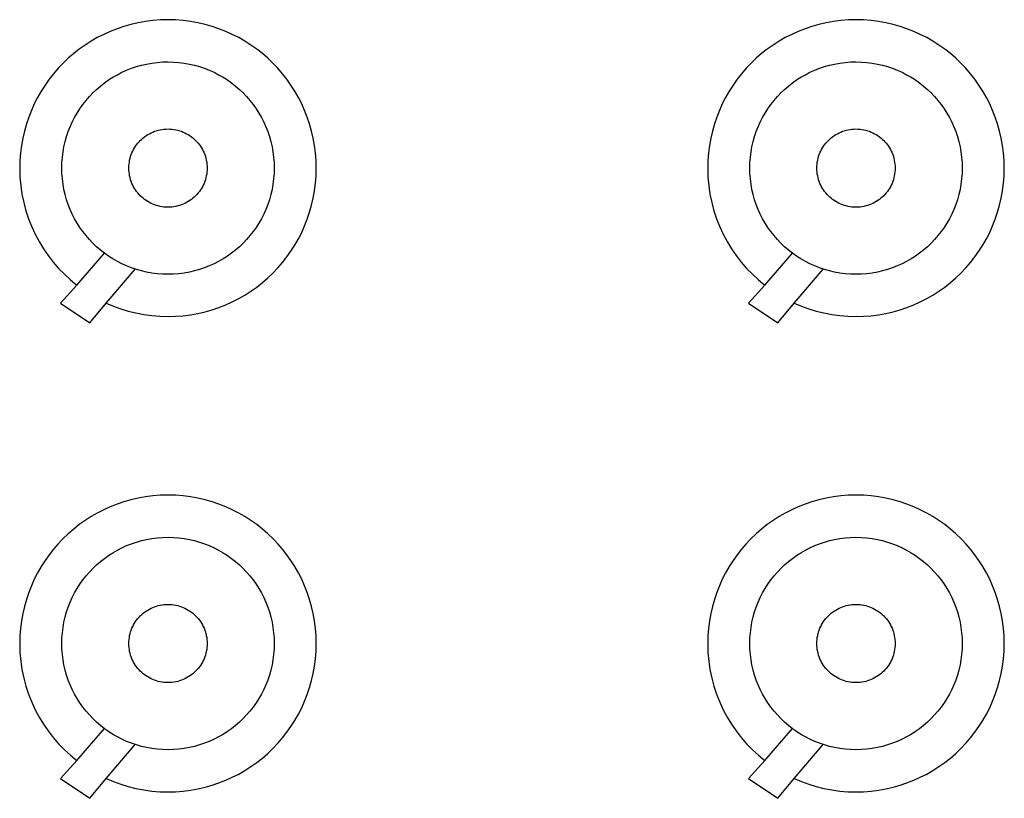
# Model space of a CAD drawing. Units: millimetres. Extents: x -247 to 252, y -170 to 180.
# Drawn here: x -57 to -15, y 37 to 70 of the extents above; entities that cross this region are included whole.
import ezdxf

# ---------------------------------------------------------------- set-up
doc = ezdxf.new("R2010")
doc.units = ezdxf.units.MM
doc.layers.get('0').update_dxf_attribs({"true_color": 0x5890e1})

msp = doc.modelspace()

# ---------------------------------------------------------------- linework, layer by layer
at = {"color": 41, "true_color": 0xe4d699}
for points in [[(-54.433, 56.926, 0), (-53.732, 57.776, 0), (-53.425, 57.645, 0), (-53.111, 57.529, 0), (-52.788, 57.431, 0), (-52.459, 57.349, 0), (-52.123, 57.284, 0), (-51.781, 57.237, 0), (-51.434, 57.209, 0), (-51.081, 57.199, 0), (-50.754, 57.207, 0), (-50.43, 57.232, 0), (-50.112, 57.272, 0), (-49.798, 57.328, 0), (-49.49, 57.4, 0), (-49.188, 57.485, 0), (-48.892, 57.585, 0), (-48.603, 57.699, 0), (-48.321, 57.827, 0), (-48.046, 57.968, 0), (-47.78, 58.121, 0), (-47.521, 58.286, 0), (-47.272, 58.464, 0), (-47.031, 58.653, 0), (-46.8, 58.853, 0), (-46.579, 59.064, 0), (-46.368, 59.285, 0), (-46.168, 59.516, 0), (-45.979, 59.757, 0), (-45.802, 60.006, 0), (-45.636, 60.265, 0), (-45.483, 60.531, 0), (-45.342, 60.806, 0), (-45.215, 61.088, 0), (-45.101, 61.377, 0), (-45.001, 61.673, 0), (-44.915, 61.975, 0), (-44.844, 62.283, 0), (-44.788, 62.596, 0), (-44.747, 62.915, 0), (-44.723, 63.238, 0), (-44.714, 63.566, 0), (-44.723, 63.894, 0), (-44.747, 64.217, 0), (-44.788, 64.536, 0), (-44.844, 64.849, 0), (-44.915, 65.157, 0), (-45.001, 65.459, 0), (-45.101, 65.755, 0), (-45.215, 66.044, 0), (-45.342, 66.326, 0), (-45.483, 66.601, 0), (-45.636, 66.868, 0), (-45.802, 67.126, 0), (-45.979, 67.376, 0), (-46.168, 67.616, 0), (-46.368, 67.847, 0), (-46.579, 68.068, 0), (-46.8, 68.279, 0), (-47.031, 68.479, 0), (-47.272, 68.668, 0), (-47.521, 68.846, 0), (-47.78, 69.011, 0), (-48.046, 69.165, 0), (-48.321, 69.305, 0), (-48.603, 69.433, 0), (-48.892, 69.547, 0), (-49.188, 69.647, 0), (-49.49, 69.733, 0), (-49.798, 69.804, 0), (-50.112, 69.86, 0), (-50.43, 69.9, 0), (-50.754, 69.925, 0), (-51.081, 69.933, 0), (-51.409, 69.925, 0), (-51.732, 69.9, 0), (-52.051, 69.86, 0), (-52.364, 69.804, 0), (-52.672, 69.733, 0), (-52.975, 69.647, 0), (-53.27, 69.547, 0), (-53.56, 69.433, 0), (-53.842, 69.305, 0), (-54.116, 69.165, 0), (-54.383, 69.011, 0), (-54.641, 68.846, 0), (-54.891, 68.668, 0), (-55.131, 68.479, 0), (-55.362, 68.279, 0), (-55.583, 68.068, 0), (-55.794, 67.847, 0), (-55.994, 67.616, 0), (-56.183, 67.376, 0), (-56.361, 67.126, 0), (-56.526, 66.868, 0), (-56.68, 66.601, 0), (-56.82, 66.326, 0), (-56.948, 66.044, 0), (-57.062, 65.755, 0), (-57.162, 65.459, 0), (-57.248, 65.157, 0), (-57.319, 64.849, 0), (-57.375, 64.536, 0), (-57.415, 64.217, 0), (-57.44, 63.894, 0), (-57.448, 63.566, 0), (-57.437, 63.186, 0), (-57.404, 62.812, 0), (-57.35, 62.445, 0), (-57.275, 62.084, 0), (-57.18, 61.732, 0), (-57.066, 61.388, 0), (-56.933, 61.052, 0), (-56.782, 60.727, 0), (-56.613, 60.411, 0), (-56.427, 60.107, 0), (-56.226, 59.814, 0), (-56.008, 59.533, 0), (-55.776, 59.265, 0), (-55.529, 59.01, 0), (-55.269, 58.77, 0), (-54.995, 58.544, 0), (-55.698, 57.776, 0)], [(-24.897, 56.926, 0), (-24.196, 57.776, 0), (-23.889, 57.645, 0), (-23.574, 57.529, 0), (-23.252, 57.431, 0), (-22.923, 57.349, 0), (-22.587, 57.284, 0), (-22.245, 57.237, 0), (-21.897, 57.209, 0), (-21.545, 57.199, 0), (-21.217, 57.207, 0), (-20.894, 57.232, 0), (-20.575, 57.272, 0), (-20.262, 57.328, 0), (-19.954, 57.4, 0), (-19.652, 57.485, 0), (-19.356, 57.585, 0), (-19.067, 57.699, 0), (-18.785, 57.827, 0), (-18.51, 57.968, 0), (-18.243, 58.121, 0), (-17.985, 58.286, 0), (-17.735, 58.464, 0), (-17.495, 58.653, 0), (-17.264, 58.853, 0), (-17.043, 59.064, 0), (-16.832, 59.285, 0), (-16.632, 59.516, 0), (-16.443, 59.757, 0), (-16.265, 60.006, 0), (-16.1, 60.265, 0), (-15.946, 60.531, 0), (-15.806, 60.806, 0), (-15.678, 61.088, 0), (-15.564, 61.377, 0), (-15.464, 61.673, 0), (-15.378, 61.975, 0), (-15.307, 62.283, 0), (-15.251, 62.596, 0), (-15.211, 62.915, 0), (-15.186, 63.238, 0), (-15.178, 63.566, 0), (-15.186, 63.894, 0), (-15.211, 64.217, 0), (-15.251, 64.536, 0), (-15.307, 64.849, 0), (-15.378, 65.157, 0), (-15.464, 65.459, 0), (-15.564, 65.755, 0), (-15.678, 66.044, 0), (-15.806, 66.326, 0), (-15.946, 66.601, 0), (-16.1, 66.868, 0), (-16.265, 67.126, 0), (-16.443, 67.376, 0), (-16.632, 67.616, 0), (-16.832, 67.847, 0), (-17.043, 68.068, 0), (-17.264, 68.279, 0), (-17.495, 68.479, 0), (-17.735, 68.668, 0), (-17.985, 68.846, 0), (-18.243, 69.011, 0), (-18.51, 69.165, 0), (-18.785, 69.305, 0), (-19.067, 69.433, 0), (-19.356, 69.547, 0), (-19.652, 69.647, 0), (-19.954, 69.733, 0), (-20.262, 69.804, 0), (-20.575, 69.86, 0), (-20.894, 69.9, 0), (-21.217, 69.925, 0), (-21.545, 69.933, 0), (-21.872, 69.925, 0), (-22.196, 69.9, 0), (-22.514, 69.86, 0), (-22.828, 69.804, 0), (-23.136, 69.733, 0), (-23.438, 69.647, 0), (-23.734, 69.547, 0), (-24.023, 69.433, 0), (-24.305, 69.305, 0), (-24.58, 69.165, 0), (-24.846, 69.011, 0), (-25.105, 68.846, 0), (-25.354, 68.668, 0), (-25.595, 68.479, 0), (-25.826, 68.279, 0), (-26.047, 68.068, 0), (-26.258, 67.847, 0), (-26.458, 67.616, 0), (-26.647, 67.376, 0), (-26.824, 67.126, 0), (-26.99, 66.868, 0), (-27.143, 66.601, 0), (-27.284, 66.326, 0), (-27.411, 66.044, 0), (-27.525, 65.755, 0), (-27.626, 65.459, 0), (-27.711, 65.157, 0), (-27.783, 64.849, 0), (-27.838, 64.536, 0), (-27.879, 64.217, 0), (-27.904, 63.894, 0), (-27.912, 63.566, 0), (-27.901, 63.186, 0), (-27.868, 62.812, 0), (-27.813, 62.445, 0), (-27.739, 62.084, 0), (-27.644, 61.732, 0), (-27.529, 61.388, 0), (-27.396, 61.052, 0), (-27.245, 60.727, 0), (-27.077, 60.411, 0), (-26.891, 60.107, 0), (-26.689, 59.814, 0), (-26.472, 59.533, 0), (-26.24, 59.265, 0), (-25.993, 59.01, 0), (-25.732, 58.77, 0), (-25.459, 58.544, 0), (-26.161, 57.776, 0)], [(-46.523, 63.566, 0), (-46.529, 63.332, 0), (-46.546, 63.1, 0), (-46.575, 62.872, 0), (-46.616, 62.647, 0), (-46.666, 62.427, 0), (-46.728, 62.211, 0), (-46.799, 61.999, 0), (-46.881, 61.792, 0), (-46.972, 61.59, 0), (-47.073, 61.393, 0), (-47.183, 61.202, 0), (-47.301, 61.017, 0), (-47.428, 60.839, 0), (-47.564, 60.667, 0), (-47.707, 60.501, 0), (-47.858, 60.343, 0), (-48.016, 60.192, 0), (-48.182, 60.049, 0), (-48.354, 59.913, 0), (-48.533, 59.786, 0), (-48.718, 59.668, 0), (-48.908, 59.558, 0), (-49.105, 59.457, 0), (-49.307, 59.366, 0), (-49.514, 59.284, 0), (-49.726, 59.213, 0), (-49.942, 59.151, 0), (-50.163, 59.1, 0), (-50.387, 59.06, 0), (-50.615, 59.031, 0), (-50.847, 59.014, 0), (-51.081, 59.008, 0), (-51.316, 59.014, 0), (-51.547, 59.031, 0), (-51.775, 59.06, 0), (-52, 59.1, 0), (-52.22, 59.151, 0), (-52.437, 59.213, 0), (-52.649, 59.284, 0), (-52.856, 59.366, 0), (-53.058, 59.457, 0), (-53.254, 59.558, 0), (-53.445, 59.668, 0), (-53.63, 59.786, 0), (-53.809, 59.913, 0), (-53.981, 60.049, 0), (-54.146, 60.192, 0), (-54.305, 60.343, 0), (-54.455, 60.501, 0), (-54.599, 60.667, 0), (-54.734, 60.839, 0), (-54.861, 61.017, 0), (-54.98, 61.202, 0), (-55.09, 61.393, 0), (-55.19, 61.59, 0), (-55.281, 61.792, 0), (-55.363, 61.999, 0), (-55.435, 62.211, 0), (-55.496, 62.427, 0), (-55.547, 62.647, 0), (-55.587, 62.872, 0), (-55.616, 63.1, 0), (-55.634, 63.332, 0), (-55.64, 63.566, 0), (-55.634, 63.801, 0), (-55.616, 64.032, 0), (-55.587, 64.26, 0), (-55.547, 64.485, 0), (-55.496, 64.705, 0), (-55.435, 64.922, 0), (-55.363, 65.133, 0), (-55.281, 65.34, 0), (-55.19, 65.542, 0), (-55.089, 65.739, 0), (-54.98, 65.93, 0), (-54.861, 66.115, 0), (-54.734, 66.293, 0), (-54.599, 66.466, 0), (-54.455, 66.631, 0), (-54.305, 66.789, 0), (-54.146, 66.94, 0), (-53.981, 67.084, 0), (-53.809, 67.219, 0), (-53.63, 67.346, 0), (-53.445, 67.465, 0), (-53.254, 67.574, 0), (-53.058, 67.675, 0), (-52.856, 67.766, 0), (-52.649, 67.848, 0), (-52.437, 67.92, 0), (-52.22, 67.981, 0), (-52, 68.032, 0), (-51.775, 68.072, 0), (-51.547, 68.101, 0), (-51.316, 68.119, 0), (-51.081, 68.124, 0), (-50.847, 68.118, 0), (-50.615, 68.101, 0), (-50.387, 68.072, 0), (-50.163, 68.032, 0), (-49.942, 67.981, 0), (-49.726, 67.92, 0), (-49.514, 67.848, 0), (-49.307, 67.766, 0), (-49.105, 67.675, 0), (-48.908, 67.574, 0), (-48.718, 67.465, 0), (-48.533, 67.346, 0), (-48.354, 67.219, 0), (-48.182, 67.084, 0), (-48.016, 66.94, 0), (-47.858, 66.789, 0), (-47.707, 66.631, 0), (-47.564, 66.466, 0), (-47.428, 66.293, 0), (-47.301, 66.115, 0), (-47.183, 65.93, 0), (-47.073, 65.739, 0), (-46.972, 65.542, 0), (-46.881, 65.34, 0), (-46.8, 65.133, 0), (-46.728, 64.922, 0), (-46.666, 64.705, 0), (-46.616, 64.485, 0), (-46.575, 64.26, 0), (-46.546, 64.032, 0), (-46.529, 63.801, 0)], [(-16.986, 63.566, 0), (-16.992, 63.332, 0), (-17.01, 63.1, 0), (-17.039, 62.872, 0), (-17.079, 62.647, 0), (-17.13, 62.427, 0), (-17.191, 62.211, 0), (-17.263, 61.999, 0), (-17.345, 61.792, 0), (-17.436, 61.59, 0), (-17.537, 61.393, 0), (-17.646, 61.202, 0), (-17.765, 61.017, 0), (-17.892, 60.839, 0), (-18.027, 60.667, 0), (-18.171, 60.501, 0), (-18.322, 60.343, 0), (-18.48, 60.192, 0), (-18.645, 60.049, 0), (-18.817, 59.913, 0), (-18.996, 59.786, 0), (-19.181, 59.668, 0), (-19.372, 59.558, 0), (-19.569, 59.457, 0), (-19.771, 59.366, 0), (-19.978, 59.284, 0), (-20.189, 59.213, 0), (-20.406, 59.151, 0), (-20.626, 59.1, 0), (-20.851, 59.06, 0), (-21.079, 59.031, 0), (-21.31, 59.014, 0), (-21.545, 59.008, 0), (-21.779, 59.014, 0), (-22.011, 59.031, 0), (-22.239, 59.06, 0), (-22.464, 59.1, 0), (-22.684, 59.151, 0), (-22.9, 59.213, 0), (-23.112, 59.284, 0), (-23.319, 59.366, 0), (-23.521, 59.457, 0), (-23.718, 59.558, 0), (-23.909, 59.668, 0), (-24.093, 59.786, 0), (-24.272, 59.913, 0), (-24.444, 60.049, 0), (-24.61, 60.192, 0), (-24.768, 60.343, 0), (-24.919, 60.501, 0), (-25.062, 60.667, 0), (-25.198, 60.839, 0), (-25.325, 61.017, 0), (-25.443, 61.202, 0), (-25.553, 61.393, 0), (-25.654, 61.59, 0), (-25.745, 61.792, 0), (-25.827, 61.999, 0), (-25.898, 62.211, 0), (-25.96, 62.427, 0), (-26.011, 62.647, 0), (-26.051, 62.872, 0), (-26.08, 63.1, 0), (-26.097, 63.332, 0), (-26.103, 63.566, 0), (-26.097, 63.801, 0), (-26.08, 64.032, 0), (-26.051, 64.26, 0), (-26.011, 64.485, 0), (-25.96, 64.705, 0), (-25.898, 64.922, 0), (-25.827, 65.133, 0), (-25.745, 65.34, 0), (-25.654, 65.542, 0), (-25.553, 65.739, 0), (-25.443, 65.93, 0), (-25.325, 66.115, 0), (-25.198, 66.293, 0), (-25.062, 66.466, 0), (-24.919, 66.631, 0), (-24.768, 66.789, 0), (-24.61, 66.94, 0), (-24.444, 67.084, 0), (-24.272, 67.219, 0), (-24.093, 67.346, 0), (-23.909, 67.465, 0), (-23.718, 67.574, 0), (-23.521, 67.675, 0), (-23.319, 67.766, 0), (-23.112, 67.848, 0), (-22.9, 67.92, 0), (-22.684, 67.981, 0), (-22.464, 68.032, 0), (-22.239, 68.072, 0), (-22.011, 68.101, 0), (-21.779, 68.119, 0), (-21.545, 68.124, 0), (-21.31, 68.118, 0), (-21.079, 68.101, 0), (-20.851, 68.072, 0), (-20.626, 68.032, 0), (-20.406, 67.981, 0), (-20.189, 67.92, 0), (-19.978, 67.848, 0), (-19.771, 67.766, 0), (-19.569, 67.675, 0), (-19.372, 67.574, 0), (-19.181, 67.465, 0), (-18.996, 67.346, 0), (-18.817, 67.219, 0), (-18.645, 67.084, 0), (-18.48, 66.94, 0), (-18.322, 66.789, 0), (-18.171, 66.631, 0), (-18.027, 66.466, 0), (-17.892, 66.293, 0), (-17.765, 66.115, 0), (-17.646, 65.93, 0), (-17.537, 65.739, 0), (-17.436, 65.542, 0), (-17.345, 65.34, 0), (-17.263, 65.133, 0), (-17.191, 64.922, 0), (-17.13, 64.705, 0), (-17.079, 64.485, 0), (-17.039, 64.26, 0), (-17.01, 64.032, 0), (-16.992, 63.801, 0)], [(-49.402, 63.566, 0), (-49.404, 63.48, 0), (-49.411, 63.394, 0), (-49.421, 63.31, 0), (-49.436, 63.228, 0), (-49.455, 63.146, 0), (-49.477, 63.067, 0), (-49.504, 62.989, 0), (-49.534, 62.912, 0), (-49.567, 62.838, 0), (-49.605, 62.766, 0), (-49.645, 62.695, 0), (-49.689, 62.627, 0), (-49.736, 62.561, 0), (-49.785, 62.498, 0), (-49.838, 62.437, 0), (-49.894, 62.379, 0), (-49.952, 62.323, 0), (-50.013, 62.27, 0), (-50.077, 62.22, 0), (-50.142, 62.174, 0), (-50.21, 62.13, 0), (-50.281, 62.089, 0), (-50.353, 62.052, 0), (-50.428, 62.019, 0), (-50.504, 61.989, 0), (-50.582, 61.962, 0), (-50.662, 61.94, 0), (-50.743, 61.921, 0), (-50.826, 61.906, 0), (-50.91, 61.895, 0), (-50.995, 61.889, 0), (-51.081, 61.887, 0), (-51.168, 61.889, 0), (-51.253, 61.895, 0), (-51.337, 61.906, 0), (-51.42, 61.921, 0), (-51.501, 61.94, 0), (-51.581, 61.962, 0), (-51.659, 61.989, 0), (-51.735, 62.019, 0), (-51.809, 62.052, 0), (-51.882, 62.089, 0), (-51.952, 62.13, 0), (-52.02, 62.174, 0), (-52.086, 62.22, 0), (-52.15, 62.27, 0), (-52.21, 62.323, 0), (-52.269, 62.379, 0), (-52.324, 62.437, 0), (-52.377, 62.498, 0), (-52.427, 62.561, 0), (-52.474, 62.627, 0), (-52.518, 62.695, 0), (-52.558, 62.766, 0), (-52.595, 62.838, 0), (-52.629, 62.912, 0), (-52.659, 62.989, 0), (-52.685, 63.067, 0), (-52.708, 63.146, 0), (-52.727, 63.228, 0), (-52.741, 63.31, 0), (-52.752, 63.394, 0), (-52.759, 63.48, 0), (-52.761, 63.566, 0), (-52.759, 63.653, 0), (-52.752, 63.738, 0), (-52.741, 63.822, 0), (-52.727, 63.905, 0), (-52.708, 63.986, 0), (-52.685, 64.066, 0), (-52.659, 64.144, 0), (-52.629, 64.22, 0), (-52.595, 64.294, 0), (-52.558, 64.367, 0), (-52.518, 64.437, 0), (-52.474, 64.505, 0), (-52.427, 64.571, 0), (-52.377, 64.634, 0), (-52.324, 64.695, 0), (-52.269, 64.754, 0), (-52.21, 64.809, 0), (-52.15, 64.862, 0), (-52.086, 64.912, 0), (-52.02, 64.959, 0), (-51.952, 65.002, 0), (-51.882, 65.043, 0), (-51.809, 65.08, 0), (-51.735, 65.114, 0), (-51.659, 65.144, 0), (-51.581, 65.17, 0), (-51.501, 65.193, 0), (-51.42, 65.211, 0), (-51.337, 65.226, 0), (-51.253, 65.237, 0), (-51.168, 65.243, 0), (-51.081, 65.246, 0), (-50.995, 65.243, 0), (-50.91, 65.237, 0), (-50.826, 65.226, 0), (-50.743, 65.211, 0), (-50.662, 65.193, 0), (-50.582, 65.17, 0), (-50.504, 65.144, 0), (-50.428, 65.114, 0), (-50.353, 65.08, 0), (-50.281, 65.043, 0), (-50.21, 65.002, 0), (-50.142, 64.959, 0), (-50.076, 64.912, 0), (-50.013, 64.862, 0), (-49.952, 64.809, 0), (-49.894, 64.754, 0), (-49.838, 64.695, 0), (-49.785, 64.634, 0), (-49.736, 64.571, 0), (-49.689, 64.505, 0), (-49.645, 64.437, 0), (-49.605, 64.367, 0), (-49.568, 64.294, 0), (-49.534, 64.22, 0), (-49.504, 64.144, 0), (-49.477, 64.066, 0), (-49.455, 63.986, 0), (-49.436, 63.905, 0), (-49.421, 63.822, 0), (-49.411, 63.738, 0), (-49.404, 63.653, 0)], [(-19.865, 63.566, 0), (-19.868, 63.48, 0), (-19.874, 63.394, 0), (-19.885, 63.31, 0), (-19.9, 63.228, 0), (-19.918, 63.146, 0), (-19.941, 63.067, 0), (-19.967, 62.989, 0), (-19.997, 62.912, 0), (-20.031, 62.838, 0), (-20.068, 62.766, 0), (-20.109, 62.695, 0), (-20.152, 62.627, 0), (-20.199, 62.561, 0), (-20.249, 62.498, 0), (-20.302, 62.437, 0), (-20.357, 62.379, 0), (-20.416, 62.323, 0), (-20.477, 62.27, 0), (-20.54, 62.22, 0), (-20.606, 62.174, 0), (-20.674, 62.13, 0), (-20.744, 62.089, 0), (-20.817, 62.052, 0), (-20.891, 62.019, 0), (-20.967, 61.989, 0), (-21.045, 61.962, 0), (-21.125, 61.94, 0), (-21.206, 61.921, 0), (-21.289, 61.906, 0), (-21.373, 61.895, 0), (-21.458, 61.889, 0), (-21.545, 61.887, 0), (-21.631, 61.889, 0), (-21.717, 61.895, 0), (-21.801, 61.906, 0), (-21.883, 61.921, 0), (-21.965, 61.94, 0), (-22.044, 61.962, 0), (-22.122, 61.989, 0), (-22.199, 62.019, 0), (-22.273, 62.052, 0), (-22.345, 62.089, 0), (-22.416, 62.13, 0), (-22.484, 62.174, 0), (-22.55, 62.22, 0), (-22.613, 62.27, 0), (-22.674, 62.323, 0), (-22.732, 62.379, 0), (-22.788, 62.437, 0), (-22.841, 62.498, 0), (-22.891, 62.561, 0), (-22.937, 62.627, 0), (-22.981, 62.695, 0), (-23.022, 62.766, 0), (-23.059, 62.838, 0), (-23.092, 62.912, 0), (-23.122, 62.989, 0), (-23.149, 63.067, 0), (-23.171, 63.146, 0), (-23.19, 63.228, 0), (-23.205, 63.31, 0), (-23.216, 63.394, 0), (-23.222, 63.48, 0), (-23.224, 63.566, 0), (-23.222, 63.653, 0), (-23.216, 63.738, 0), (-23.205, 63.822, 0), (-23.19, 63.905, 0), (-23.171, 63.986, 0), (-23.149, 64.066, 0), (-23.122, 64.144, 0), (-23.092, 64.22, 0), (-23.059, 64.294, 0), (-23.022, 64.367, 0), (-22.981, 64.437, 0), (-22.937, 64.505, 0), (-22.891, 64.571, 0), (-22.841, 64.634, 0), (-22.788, 64.695, 0), (-22.732, 64.754, 0), (-22.674, 64.809, 0), (-22.613, 64.862, 0), (-22.55, 64.912, 0), (-22.484, 64.959, 0), (-22.416, 65.002, 0), (-22.345, 65.043, 0), (-22.273, 65.08, 0), (-22.199, 65.114, 0), (-22.122, 65.144, 0), (-22.044, 65.17, 0), (-21.965, 65.193, 0), (-21.883, 65.211, 0), (-21.801, 65.226, 0), (-21.717, 65.237, 0), (-21.631, 65.243, 0), (-21.545, 65.246, 0), (-21.458, 65.243, 0), (-21.373, 65.237, 0), (-21.289, 65.226, 0), (-21.206, 65.211, 0), (-21.125, 65.193, 0), (-21.045, 65.17, 0), (-20.967, 65.144, 0), (-20.891, 65.114, 0), (-20.817, 65.08, 0), (-20.744, 65.043, 0), (-20.674, 65.002, 0), (-20.606, 64.959, 0), (-20.54, 64.912, 0), (-20.477, 64.862, 0), (-20.416, 64.809, 0), (-20.357, 64.754, 0), (-20.302, 64.695, 0), (-20.249, 64.634, 0), (-20.199, 64.571, 0), (-20.152, 64.505, 0), (-20.109, 64.437, 0), (-20.068, 64.367, 0), (-20.031, 64.294, 0), (-19.997, 64.22, 0), (-19.967, 64.144, 0), (-19.941, 64.066, 0), (-19.918, 63.986, 0), (-19.9, 63.905, 0), (-19.885, 63.822, 0), (-19.874, 63.738, 0), (-19.868, 63.653, 0)], [(-54.433, 36.527, 0), (-53.732, 37.376, 0), (-53.425, 37.245, 0), (-53.111, 37.13, 0), (-52.788, 37.031, 0), (-52.459, 36.949, 0), (-52.123, 36.885, 0), (-51.781, 36.838, 0), (-51.434, 36.81, 0), (-51.081, 36.8, 0), (-50.754, 36.808, 0), (-50.43, 36.833, 0), (-50.112, 36.873, 0), (-49.798, 36.929, 0), (-49.49, 37, 0), (-49.188, 37.086, 0), (-48.892, 37.186, 0), (-48.603, 37.3, 0), (-48.321, 37.428, 0), (-48.046, 37.568, 0), (-47.78, 37.722, 0), (-47.521, 37.887, 0), (-47.272, 38.065, 0), (-47.031, 38.254, 0), (-46.8, 38.454, 0), (-46.579, 38.665, 0), (-46.368, 38.886, 0), (-46.168, 39.117, 0), (-45.979, 39.357, 0), (-45.802, 39.607, 0), (-45.636, 39.865, 0), (-45.483, 40.132, 0), (-45.342, 40.407, 0), (-45.215, 40.689, 0), (-45.101, 40.978, 0), (-45.001, 41.274, 0), (-44.915, 41.576, 0), (-44.844, 41.884, 0), (-44.788, 42.197, 0), (-44.747, 42.516, 0), (-44.723, 42.839, 0), (-44.714, 43.167, 0), (-44.723, 43.495, 0), (-44.747, 43.818, 0), (-44.788, 44.137, 0), (-44.844, 44.45, 0), (-44.915, 44.758, 0), (-45.001, 45.06, 0), (-45.101, 45.356, 0), (-45.215, 45.645, 0), (-45.342, 45.927, 0), (-45.483, 46.202, 0), (-45.636, 46.468, 0), (-45.802, 46.727, 0), (-45.979, 46.976, 0), (-46.168, 47.217, 0), (-46.368, 47.448, 0), (-46.579, 47.669, 0), (-46.8, 47.88, 0), (-47.031, 48.08, 0), (-47.272, 48.269, 0), (-47.521, 48.447, 0), (-47.78, 48.612, 0), (-48.046, 48.765, 0), (-48.321, 48.906, 0), (-48.603, 49.034, 0), (-48.892, 49.148, 0), (-49.188, 49.248, 0), (-49.49, 49.333, 0), (-49.798, 49.405, 0), (-50.112, 49.461, 0), (-50.43, 49.501, 0), (-50.754, 49.526, 0), (-51.081, 49.534, 0), (-51.409, 49.526, 0), (-51.732, 49.501, 0), (-52.051, 49.461, 0), (-52.364, 49.405, 0), (-52.672, 49.333, 0), (-52.975, 49.248, 0), (-53.27, 49.148, 0), (-53.56, 49.034, 0), (-53.842, 48.906, 0), (-54.116, 48.765, 0), (-54.383, 48.612, 0), (-54.641, 48.447, 0), (-54.891, 48.269, 0), (-55.131, 48.08, 0), (-55.362, 47.88, 0), (-55.583, 47.669, 0), (-55.794, 47.448, 0), (-55.994, 47.217, 0), (-56.183, 46.976, 0), (-56.361, 46.727, 0), (-56.526, 46.469, 0), (-56.68, 46.202, 0), (-56.82, 45.927, 0), (-56.948, 45.645, 0), (-57.062, 45.356, 0), (-57.162, 45.06, 0), (-57.248, 44.758, 0), (-57.319, 44.45, 0), (-57.375, 44.137, 0), (-57.415, 43.818, 0), (-57.44, 43.495, 0), (-57.448, 43.167, 0), (-57.437, 42.787, 0), (-57.404, 42.413, 0), (-57.35, 42.046, 0), (-57.275, 41.685, 0), (-57.18, 41.333, 0), (-57.066, 40.988, 0), (-56.933, 40.653, 0), (-56.782, 40.327, 0), (-56.613, 40.012, 0), (-56.427, 39.708, 0), (-56.226, 39.415, 0), (-56.008, 39.134, 0), (-55.776, 38.866, 0), (-55.529, 38.611, 0), (-55.269, 38.371, 0), (-54.995, 38.145, 0), (-55.698, 37.376, 0)], [(-24.897, 36.527, 0), (-24.196, 37.376, 0), (-23.889, 37.245, 0), (-23.574, 37.13, 0), (-23.252, 37.031, 0), (-22.923, 36.949, 0), (-22.587, 36.885, 0), (-22.245, 36.838, 0), (-21.897, 36.81, 0), (-21.545, 36.8, 0), (-21.217, 36.808, 0), (-20.894, 36.833, 0), (-20.575, 36.873, 0), (-20.262, 36.929, 0), (-19.954, 37, 0), (-19.652, 37.086, 0), (-19.356, 37.186, 0), (-19.067, 37.3, 0), (-18.785, 37.428, 0), (-18.51, 37.568, 0), (-18.243, 37.722, 0), (-17.985, 37.887, 0), (-17.735, 38.065, 0), (-17.495, 38.254, 0), (-17.264, 38.454, 0), (-17.043, 38.665, 0), (-16.832, 38.886, 0), (-16.632, 39.117, 0), (-16.443, 39.357, 0), (-16.265, 39.607, 0), (-16.1, 39.865, 0), (-15.946, 40.132, 0), (-15.806, 40.407, 0), (-15.678, 40.689, 0), (-15.564, 40.978, 0), (-15.464, 41.274, 0), (-15.378, 41.576, 0), (-15.307, 41.884, 0), (-15.251, 42.197, 0), (-15.211, 42.516, 0), (-15.186, 42.839, 0), (-15.178, 43.167, 0), (-15.186, 43.495, 0), (-15.211, 43.818, 0), (-15.251, 44.137, 0), (-15.307, 44.45, 0), (-15.378, 44.758, 0), (-15.464, 45.06, 0), (-15.564, 45.356, 0), (-15.678, 45.645, 0), (-15.806, 45.927, 0), (-15.946, 46.202, 0), (-16.1, 46.468, 0), (-16.265, 46.727, 0), (-16.443, 46.976, 0), (-16.632, 47.217, 0), (-16.832, 47.448, 0), (-17.043, 47.669, 0), (-17.264, 47.88, 0), (-17.495, 48.08, 0), (-17.735, 48.269, 0), (-17.985, 48.447, 0), (-18.243, 48.612, 0), (-18.51, 48.765, 0), (-18.785, 48.906, 0), (-19.067, 49.034, 0), (-19.356, 49.148, 0), (-19.652, 49.248, 0), (-19.954, 49.333, 0), (-20.262, 49.405, 0), (-20.575, 49.461, 0), (-20.894, 49.501, 0), (-21.217, 49.526, 0), (-21.545, 49.534, 0), (-21.872, 49.526, 0), (-22.196, 49.501, 0), (-22.514, 49.461, 0), (-22.828, 49.405, 0), (-23.136, 49.333, 0), (-23.438, 49.248, 0), (-23.734, 49.148, 0), (-24.023, 49.034, 0), (-24.305, 48.906, 0), (-24.58, 48.765, 0), (-24.846, 48.612, 0), (-25.105, 48.447, 0), (-25.354, 48.269, 0), (-25.595, 48.08, 0), (-25.826, 47.88, 0), (-26.047, 47.669, 0), (-26.258, 47.448, 0), (-26.458, 47.217, 0), (-26.647, 46.976, 0), (-26.824, 46.727, 0), (-26.99, 46.469, 0), (-27.143, 46.202, 0), (-27.284, 45.927, 0), (-27.411, 45.645, 0), (-27.525, 45.356, 0), (-27.626, 45.06, 0), (-27.711, 44.758, 0), (-27.783, 44.45, 0), (-27.838, 44.137, 0), (-27.879, 43.818, 0), (-27.904, 43.495, 0), (-27.912, 43.167, 0), (-27.901, 42.787, 0), (-27.868, 42.413, 0), (-27.813, 42.046, 0), (-27.739, 41.685, 0), (-27.644, 41.333, 0), (-27.529, 40.988, 0), (-27.396, 40.653, 0), (-27.245, 40.327, 0), (-27.077, 40.012, 0), (-26.891, 39.708, 0), (-26.689, 39.415, 0), (-26.472, 39.134, 0), (-26.24, 38.866, 0), (-25.993, 38.611, 0), (-25.732, 38.371, 0), (-25.459, 38.145, 0), (-26.161, 37.376, 0)], [(-46.523, 43.167, 0), (-46.529, 42.932, 0), (-46.546, 42.701, 0), (-46.575, 42.473, 0), (-46.616, 42.248, 0), (-46.666, 42.028, 0), (-46.728, 41.811, 0), (-46.799, 41.6, 0), (-46.881, 41.393, 0), (-46.972, 41.191, 0), (-47.073, 40.994, 0), (-47.183, 40.803, 0), (-47.301, 40.618, 0), (-47.428, 40.44, 0), (-47.564, 40.267, 0), (-47.707, 40.102, 0), (-47.858, 39.944, 0), (-48.016, 39.793, 0), (-48.182, 39.649, 0), (-48.354, 39.514, 0), (-48.533, 39.387, 0), (-48.718, 39.269, 0), (-48.908, 39.159, 0), (-49.105, 39.058, 0), (-49.307, 38.967, 0), (-49.514, 38.885, 0), (-49.726, 38.814, 0), (-49.942, 38.752, 0), (-50.163, 38.701, 0), (-50.387, 38.661, 0), (-50.615, 38.632, 0), (-50.847, 38.615, 0), (-51.081, 38.609, 0), (-51.316, 38.615, 0), (-51.547, 38.632, 0), (-51.775, 38.661, 0), (-52, 38.701, 0), (-52.22, 38.752, 0), (-52.437, 38.814, 0), (-52.649, 38.885, 0), (-52.856, 38.967, 0), (-53.058, 39.058, 0), (-53.254, 39.159, 0), (-53.445, 39.269, 0), (-53.63, 39.387, 0), (-53.809, 39.514, 0), (-53.981, 39.649, 0), (-54.146, 39.793, 0), (-54.305, 39.944, 0), (-54.455, 40.102, 0), (-54.599, 40.267, 0), (-54.734, 40.44, 0), (-54.861, 40.618, 0), (-54.98, 40.803, 0), (-55.09, 40.994, 0), (-55.19, 41.191, 0), (-55.281, 41.393, 0), (-55.363, 41.6, 0), (-55.435, 41.811, 0), (-55.496, 42.028, 0), (-55.547, 42.248, 0), (-55.587, 42.473, 0), (-55.616, 42.701, 0), (-55.634, 42.932, 0), (-55.64, 43.167, 0), (-55.634, 43.402, 0), (-55.616, 43.633, 0), (-55.587, 43.861, 0), (-55.547, 44.086, 0), (-55.496, 44.306, 0), (-55.435, 44.523, 0), (-55.363, 44.734, 0), (-55.281, 44.941, 0), (-55.19, 45.143, 0), (-55.089, 45.34, 0), (-54.98, 45.531, 0), (-54.861, 45.716, 0), (-54.734, 45.894, 0), (-54.599, 46.067, 0), (-54.455, 46.232, 0), (-54.305, 46.39, 0), (-54.146, 46.541, 0), (-53.981, 46.684, 0), (-53.809, 46.82, 0), (-53.63, 46.947, 0), (-53.445, 47.065, 0), (-53.254, 47.175, 0), (-53.058, 47.276, 0), (-52.856, 47.367, 0), (-52.649, 47.449, 0), (-52.437, 47.52, 0), (-52.22, 47.582, 0), (-52, 47.633, 0), (-51.775, 47.673, 0), (-51.547, 47.702, 0), (-51.316, 47.719, 0), (-51.081, 47.725, 0), (-50.847, 47.719, 0), (-50.615, 47.702, 0), (-50.387, 47.673, 0), (-50.163, 47.633, 0), (-49.942, 47.582, 0), (-49.726, 47.52, 0), (-49.514, 47.449, 0), (-49.307, 47.367, 0), (-49.105, 47.276, 0), (-48.908, 47.175, 0), (-48.718, 47.065, 0), (-48.533, 46.947, 0), (-48.354, 46.82, 0), (-48.182, 46.684, 0), (-48.016, 46.541, 0), (-47.858, 46.39, 0), (-47.707, 46.232, 0), (-47.564, 46.067, 0), (-47.428, 45.894, 0), (-47.301, 45.716, 0), (-47.183, 45.531, 0), (-47.073, 45.34, 0), (-46.972, 45.143, 0), (-46.881, 44.941, 0), (-46.8, 44.734, 0), (-46.728, 44.522, 0), (-46.666, 44.306, 0), (-46.616, 44.086, 0), (-46.575, 43.861, 0), (-46.546, 43.633, 0), (-46.529, 43.402, 0)], [(-16.986, 43.167, 0), (-16.992, 42.932, 0), (-17.01, 42.701, 0), (-17.039, 42.473, 0), (-17.079, 42.248, 0), (-17.13, 42.028, 0), (-17.191, 41.811, 0), (-17.263, 41.6, 0), (-17.345, 41.393, 0), (-17.436, 41.191, 0), (-17.537, 40.994, 0), (-17.646, 40.803, 0), (-17.765, 40.618, 0), (-17.892, 40.44, 0), (-18.027, 40.267, 0), (-18.171, 40.102, 0), (-18.322, 39.944, 0), (-18.48, 39.793, 0), (-18.645, 39.649, 0), (-18.817, 39.514, 0), (-18.996, 39.387, 0), (-19.181, 39.269, 0), (-19.372, 39.159, 0), (-19.569, 39.058, 0), (-19.771, 38.967, 0), (-19.978, 38.885, 0), (-20.189, 38.814, 0), (-20.406, 38.752, 0), (-20.626, 38.701, 0), (-20.851, 38.661, 0), (-21.079, 38.632, 0), (-21.31, 38.615, 0), (-21.545, 38.609, 0), (-21.779, 38.615, 0), (-22.011, 38.632, 0), (-22.239, 38.661, 0), (-22.464, 38.701, 0), (-22.684, 38.752, 0), (-22.9, 38.814, 0), (-23.112, 38.885, 0), (-23.319, 38.967, 0), (-23.521, 39.058, 0), (-23.718, 39.159, 0), (-23.909, 39.269, 0), (-24.093, 39.387, 0), (-24.272, 39.514, 0), (-24.444, 39.649, 0), (-24.61, 39.793, 0), (-24.768, 39.944, 0), (-24.919, 40.102, 0), (-25.062, 40.267, 0), (-25.198, 40.44, 0), (-25.325, 40.618, 0), (-25.443, 40.803, 0), (-25.553, 40.994, 0), (-25.654, 41.191, 0), (-25.745, 41.393, 0), (-25.827, 41.6, 0), (-25.898, 41.811, 0), (-25.96, 42.028, 0), (-26.011, 42.248, 0), (-26.051, 42.473, 0), (-26.08, 42.701, 0), (-26.097, 42.932, 0), (-26.103, 43.167, 0), (-26.097, 43.402, 0), (-26.08, 43.633, 0), (-26.051, 43.861, 0), (-26.011, 44.086, 0), (-25.96, 44.306, 0), (-25.898, 44.523, 0), (-25.827, 44.734, 0), (-25.745, 44.941, 0), (-25.654, 45.143, 0), (-25.553, 45.34, 0), (-25.443, 45.531, 0), (-25.325, 45.716, 0), (-25.198, 45.894, 0), (-25.062, 46.067, 0), (-24.919, 46.232, 0), (-24.768, 46.39, 0), (-24.61, 46.541, 0), (-24.444, 46.684, 0), (-24.272, 46.82, 0), (-24.093, 46.947, 0), (-23.909, 47.065, 0), (-23.718, 47.175, 0), (-23.521, 47.276, 0), (-23.319, 47.367, 0), (-23.112, 47.449, 0), (-22.9, 47.52, 0), (-22.684, 47.582, 0), (-22.464, 47.633, 0), (-22.239, 47.673, 0), (-22.011, 47.702, 0), (-21.779, 47.719, 0), (-21.545, 47.725, 0), (-21.31, 47.719, 0), (-21.079, 47.702, 0), (-20.851, 47.673, 0), (-20.626, 47.633, 0), (-20.406, 47.582, 0), (-20.189, 47.52, 0), (-19.978, 47.449, 0), (-19.771, 47.367, 0), (-19.569, 47.276, 0), (-19.372, 47.175, 0), (-19.181, 47.065, 0), (-18.996, 46.947, 0), (-18.817, 46.82, 0), (-18.645, 46.684, 0), (-18.48, 46.541, 0), (-18.322, 46.39, 0), (-18.171, 46.232, 0), (-18.027, 46.067, 0), (-17.892, 45.894, 0), (-17.765, 45.716, 0), (-17.646, 45.531, 0), (-17.537, 45.34, 0), (-17.436, 45.143, 0), (-17.345, 44.941, 0), (-17.263, 44.734, 0), (-17.191, 44.522, 0), (-17.13, 44.306, 0), (-17.079, 44.086, 0), (-17.039, 43.861, 0), (-17.01, 43.633, 0), (-16.992, 43.402, 0)], [(-49.402, 43.167, 0), (-49.404, 43.081, 0), (-49.411, 42.995, 0), (-49.421, 42.911, 0), (-49.436, 42.828, 0), (-49.455, 42.747, 0), (-49.477, 42.668, 0), (-49.504, 42.59, 0), (-49.534, 42.513, 0), (-49.567, 42.439, 0), (-49.605, 42.367, 0), (-49.645, 42.296, 0), (-49.689, 42.228, 0), (-49.736, 42.162, 0), (-49.785, 42.099, 0), (-49.838, 42.038, 0), (-49.894, 41.979, 0), (-49.952, 41.924, 0), (-50.013, 41.871, 0), (-50.077, 41.821, 0), (-50.142, 41.774, 0), (-50.21, 41.731, 0), (-50.281, 41.69, 0), (-50.353, 41.653, 0), (-50.428, 41.62, 0), (-50.504, 41.589, 0), (-50.582, 41.563, 0), (-50.662, 41.54, 0), (-50.743, 41.522, 0), (-50.826, 41.507, 0), (-50.91, 41.496, 0), (-50.995, 41.49, 0), (-51.081, 41.488, 0), (-51.168, 41.49, 0), (-51.253, 41.496, 0), (-51.337, 41.507, 0), (-51.42, 41.522, 0), (-51.501, 41.54, 0), (-51.581, 41.563, 0), (-51.659, 41.589, 0), (-51.735, 41.62, 0), (-51.809, 41.653, 0), (-51.882, 41.69, 0), (-51.952, 41.731, 0), (-52.02, 41.774, 0), (-52.086, 41.821, 0), (-52.15, 41.871, 0), (-52.21, 41.924, 0), (-52.269, 41.979, 0), (-52.324, 42.038, 0), (-52.377, 42.099, 0), (-52.427, 42.162, 0), (-52.474, 42.228, 0), (-52.518, 42.296, 0), (-52.558, 42.366, 0), (-52.595, 42.439, 0), (-52.629, 42.513, 0), (-52.659, 42.59, 0), (-52.685, 42.668, 0), (-52.708, 42.747, 0), (-52.727, 42.828, 0), (-52.741, 42.911, 0), (-52.752, 42.995, 0), (-52.759, 43.081, 0), (-52.761, 43.167, 0), (-52.759, 43.253, 0), (-52.752, 43.339, 0), (-52.741, 43.423, 0), (-52.727, 43.505, 0), (-52.708, 43.587, 0), (-52.685, 43.666, 0), (-52.659, 43.744, 0), (-52.629, 43.821, 0), (-52.595, 43.895, 0), (-52.558, 43.967, 0), (-52.518, 44.038, 0), (-52.474, 44.106, 0), (-52.427, 44.172, 0), (-52.377, 44.235, 0), (-52.324, 44.296, 0), (-52.269, 44.354, 0), (-52.21, 44.41, 0), (-52.15, 44.463, 0), (-52.086, 44.513, 0), (-52.02, 44.56, 0), (-51.952, 44.603, 0), (-51.882, 44.644, 0), (-51.809, 44.681, 0), (-51.735, 44.714, 0), (-51.659, 44.745, 0), (-51.581, 44.771, 0), (-51.501, 44.793, 0), (-51.42, 44.812, 0), (-51.337, 44.827, 0), (-51.253, 44.838, 0), (-51.168, 44.844, 0), (-51.081, 44.846, 0), (-50.995, 44.844, 0), (-50.91, 44.838, 0), (-50.826, 44.827, 0), (-50.743, 44.812, 0), (-50.662, 44.794, 0), (-50.582, 44.771, 0), (-50.504, 44.745, 0), (-50.428, 44.714, 0), (-50.353, 44.681, 0), (-50.281, 44.644, 0), (-50.21, 44.603, 0), (-50.142, 44.56, 0), (-50.076, 44.513, 0), (-50.013, 44.463, 0), (-49.952, 44.41, 0), (-49.894, 44.354, 0), (-49.838, 44.296, 0), (-49.785, 44.235, 0), (-49.736, 44.172, 0), (-49.689, 44.106, 0), (-49.645, 44.038, 0), (-49.605, 43.967, 0), (-49.568, 43.895, 0), (-49.534, 43.821, 0), (-49.504, 43.744, 0), (-49.477, 43.666, 0), (-49.455, 43.587, 0), (-49.436, 43.505, 0), (-49.421, 43.423, 0), (-49.411, 43.339, 0), (-49.404, 43.253, 0)], [(-19.865, 43.167, 0), (-19.868, 43.081, 0), (-19.874, 42.995, 0), (-19.885, 42.911, 0), (-19.9, 42.828, 0), (-19.918, 42.747, 0), (-19.941, 42.668, 0), (-19.967, 42.59, 0), (-19.997, 42.513, 0), (-20.031, 42.439, 0), (-20.068, 42.367, 0), (-20.109, 42.296, 0), (-20.152, 42.228, 0), (-20.199, 42.162, 0), (-20.249, 42.099, 0), (-20.302, 42.038, 0), (-20.357, 41.979, 0), (-20.416, 41.924, 0), (-20.477, 41.871, 0), (-20.54, 41.821, 0), (-20.606, 41.774, 0), (-20.674, 41.731, 0), (-20.744, 41.69, 0), (-20.817, 41.653, 0), (-20.891, 41.62, 0), (-20.967, 41.589, 0), (-21.045, 41.563, 0), (-21.125, 41.54, 0), (-21.206, 41.522, 0), (-21.289, 41.507, 0), (-21.373, 41.496, 0), (-21.458, 41.49, 0), (-21.545, 41.488, 0), (-21.631, 41.49, 0), (-21.717, 41.496, 0), (-21.801, 41.507, 0), (-21.883, 41.522, 0), (-21.965, 41.54, 0), (-22.044, 41.563, 0), (-22.122, 41.589, 0), (-22.199, 41.62, 0), (-22.273, 41.653, 0), (-22.345, 41.69, 0), (-22.416, 41.731, 0), (-22.484, 41.774, 0), (-22.55, 41.821, 0), (-22.613, 41.871, 0), (-22.674, 41.924, 0), (-22.732, 41.979, 0), (-22.788, 42.038, 0), (-22.841, 42.099, 0), (-22.891, 42.162, 0), (-22.937, 42.228, 0), (-22.981, 42.296, 0), (-23.022, 42.366, 0), (-23.059, 42.439, 0), (-23.092, 42.513, 0), (-23.122, 42.59, 0), (-23.149, 42.668, 0), (-23.171, 42.747, 0), (-23.19, 42.828, 0), (-23.205, 42.911, 0), (-23.216, 42.995, 0), (-23.222, 43.081, 0), (-23.224, 43.167, 0), (-23.222, 43.253, 0), (-23.216, 43.339, 0), (-23.205, 43.423, 0), (-23.19, 43.505, 0), (-23.171, 43.587, 0), (-23.149, 43.666, 0), (-23.122, 43.744, 0), (-23.092, 43.821, 0), (-23.059, 43.895, 0), (-23.022, 43.967, 0), (-22.981, 44.038, 0), (-22.937, 44.106, 0), (-22.891, 44.172, 0), (-22.841, 44.235, 0), (-22.788, 44.296, 0), (-22.732, 44.354, 0), (-22.674, 44.41, 0), (-22.613, 44.463, 0), (-22.55, 44.513, 0), (-22.484, 44.56, 0), (-22.416, 44.603, 0), (-22.345, 44.644, 0), (-22.273, 44.681, 0), (-22.199, 44.714, 0), (-22.122, 44.745, 0), (-22.044, 44.771, 0), (-21.965, 44.793, 0), (-21.883, 44.812, 0), (-21.801, 44.827, 0), (-21.717, 44.838, 0), (-21.631, 44.844, 0), (-21.545, 44.846, 0), (-21.458, 44.844, 0), (-21.373, 44.838, 0), (-21.289, 44.827, 0), (-21.206, 44.812, 0), (-21.125, 44.794, 0), (-21.045, 44.771, 0), (-20.967, 44.745, 0), (-20.891, 44.714, 0), (-20.817, 44.681, 0), (-20.744, 44.644, 0), (-20.674, 44.603, 0), (-20.606, 44.56, 0), (-20.54, 44.513, 0), (-20.477, 44.463, 0), (-20.416, 44.41, 0), (-20.357, 44.354, 0), (-20.302, 44.296, 0), (-20.249, 44.235, 0), (-20.199, 44.172, 0), (-20.152, 44.106, 0), (-20.109, 44.038, 0), (-20.068, 43.967, 0), (-20.031, 43.895, 0), (-19.997, 43.821, 0), (-19.967, 43.744, 0), (-19.941, 43.666, 0), (-19.918, 43.587, 0), (-19.9, 43.505, 0), (-19.885, 43.423, 0), (-19.874, 43.339, 0), (-19.868, 43.253, 0)]]:
    msp.add_polyline3d(points, close=True, dxfattribs=at)
for points in [[(-54.995, 58.544, 0), (-53.81, 59.921, 0)], [(-25.459, 58.544, 0), (-24.274, 59.921, 0)], [(-53.732, 57.776, 0), (-52.494, 59.232, 0)], [(-24.196, 57.776, 0), (-22.958, 59.232, 0)], [(-54.995, 38.145, 0), (-53.81, 39.522, 0)], [(-25.459, 38.145, 0), (-24.274, 39.522, 0)], [(-53.732, 37.376, 0), (-52.494, 38.833, 0)], [(-24.196, 37.376, 0), (-22.958, 38.833, 0)]]:
    msp.add_polyline3d(points, dxfattribs=at)

doc.saveas('drawing.dxf')
